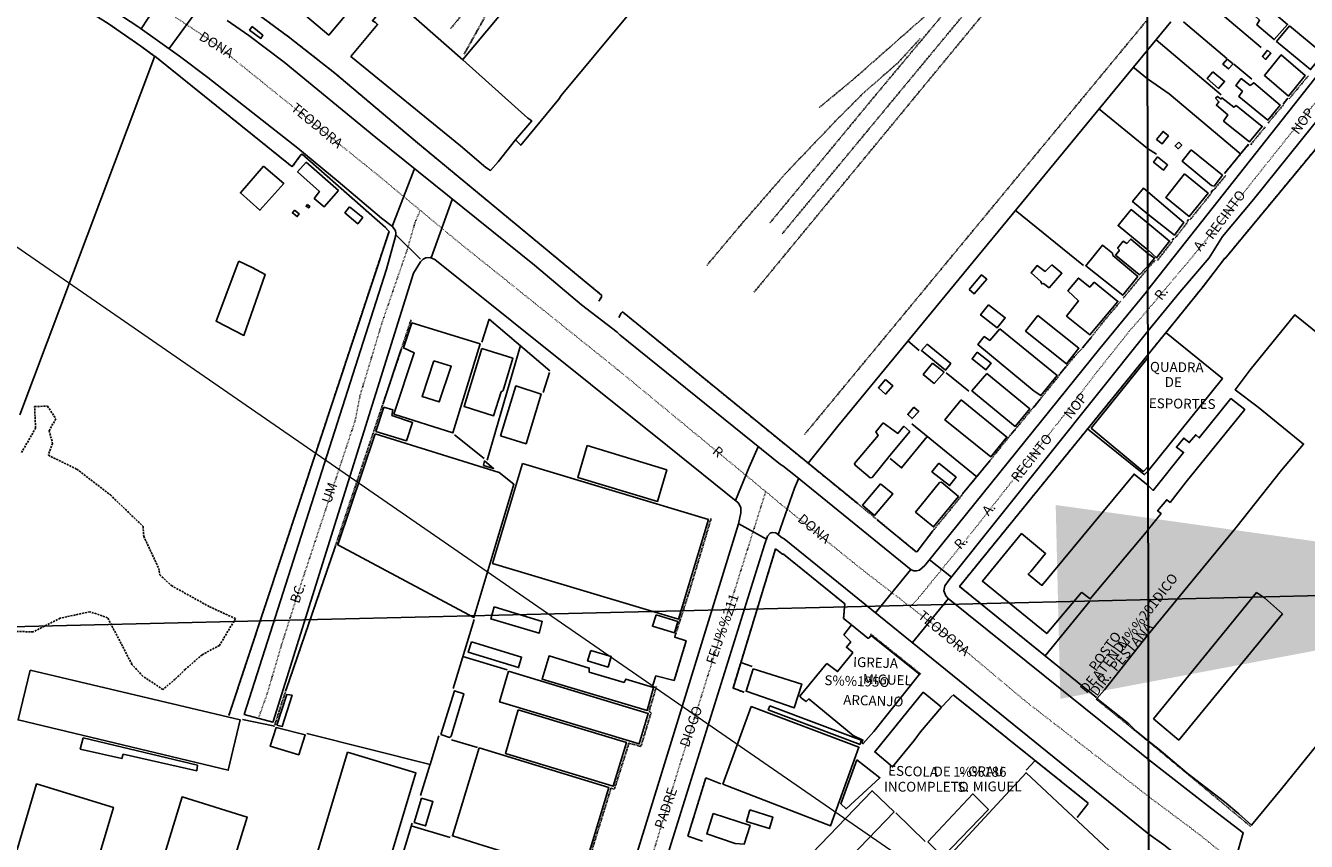
# Model space of a CAD drawing. Units: millimetres. Extents: x 470000 to 494715, y 6672000 to 6696173.
# Drawn here: x 481431 to 481757, y 6681734 to 6681941 of the extents above; entities that cross this region are included whole.
import ezdxf

# ---------------------------------------------------------------- set-up
doc = ezdxf.new("R2010")
doc.units = ezdxf.units.MM
for name, pattern in [('DASHED', [0.75, 0.5, -0.25]), ('DOT', [0.25, 0, -0.25]), ('HIDDEN', [0.375, 0.25, -0.125])]:
    doc.linetypes.add(name, pattern=pattern)
for name, color, linetype in [('1', 7, 'Continuous'), ('2', 7, 'Continuous'), ('20', 7, 'Continuous'), ('23', 7, 'Continuous'), ('24', 7, 'Continuous'), ('33', 7, 'Continuous'), ('35', 7, 'Continuous'), ('4', 7, 'Continuous'), ('46', 7, 'Continuous'), ('6', 7, 'Continuous'), ('7', 7, 'Continuous'), ('8', 7, 'Continuous'), ('obst. portaria', 7, 'Continuous'), ('Quadrícula UTM 50.000', 150, 'Continuous')]:
    doc.layers.add(name, color=color, linetype=linetype)
doc.layers.add('Planimetria 50.000', color=7, linetype='Continuous', lineweight=0)
doc.styles.get("Standard").update_dxf_attribs({"font": 'GARA.TTF', "height": 1})
doc.styles.add('txt', font='TXT', dxfattribs={"height": 0.2})
doc.dimstyles.new('ISO-25', dxfattribs={"dimtxt": 2.5, "dimasz": 150, "dimexe": 1.25, "dimexo": 0.625, "dimtad": 1, "dimtxsty": 'Standard', "dimcen": 2.5, "dimazin": 0, "dimtfac": 1, "dimtmove": 0, "dimatfit": 3, "dimfxl": 0, "dimarcsym": 0})

# ---------------------------------------------------------------- blocks, each defined once
blk = doc.blocks.new('2987_V_03P')
at = {"layer": '1', "color": 241, "linetype": 'Continuous'}
for points in [[(481798.88, 6681976.18), (481767.76, 6681938.69), (481764.77, 6681934.68), (481716.84, 6681874.01)], [(481716.85, 6681863.52), (481725, 6681873.48), (481732.42, 6681882.2), (481735.85, 6681887.63), (481743.75, 6681897.01), (481758.76, 6681915.7), (481774.16, 6681934.45), (481781.33, 6681943.72)], [(481716.84, 6681874.01), (481716.51, 6681873.57), (481704.58, 6681859.1), (481660.14, 6681803.96), (481658.71, 6681802.77), (481657.94, 6681802.55), (481657.28, 6681802.58), (481656.62, 6681802.84), (481627.2, 6681826.7), (481623.98, 6681829.28), (481623.41, 6681829.58), (481582.48, 6681862.58), (481581.83, 6681863.31), (481572.71, 6681870.26), (481560.76, 6681880.3), (481520.39, 6681912.81), (481497.11, 6681931.95), (481488.12, 6681938.74), (481482.57, 6681942.58)], [(481580.27, 6681709.5), (481612.66, 6681814.56), (481613.33, 6681817.32), (481613.25, 6681818.57), (481612.9, 6681819.49), (481612.56, 6681819.95), (481594.66, 6681834.36), (481535.47, 6681881.75), (481534.26, 6681882.3), (481533.18, 6681882.21), (481532.44, 6681881.81), (481531.79, 6681881.17), (481530, 6681878.32), (481494.34, 6681764.26), (481494.24, 6681764.05), (481486.96, 6681766.02), (481523.16, 6681879.32), (481525.47, 6681887.65), (481525.54, 6681888.48), (481525.42, 6681889.02), (481524.64, 6681890.17), (481521.86, 6681892.31), (481510.87, 6681901.62), (481500.55, 6681910.05), (481477.69, 6681928.08), (481470.49, 6681933.47), (481459.88, 6681941.06), (481449.61, 6681947.77)], [(481717.04, 6681754.58), (481715.22, 6681756.02), (481666.05, 6681795.55), (481665.42, 6681796.24), (481664.97, 6681797.45), (481665.21, 6681798.72), (481666.3, 6681800.27), (481716.85, 6681863.52)], [(481717.07, 6681735.59), (481624.31, 6681810.73), (481623.77, 6681810.97), (481622.18, 6681812.23), (481621.25, 6681812.36), (481620.71, 6681812.15), (481620.1, 6681811.37), (481619.31, 6681809.2), (481595.54, 6681733.18), (481591.78, 6681720.68), (481588.18, 6681709.52)], [(481717.07, 6681735.59), (481720.89, 6681732.83), (481726.48, 6681728.45), (481736.58, 6681720.12), (481741.11, 6681735.95), (481732.02, 6681742.83), (481717.04, 6681754.58)]]:
    blk.add_lwpolyline(points, dxfattribs=at)
at = {"layer": '2', "color": 4, "linetype": 'HIDDEN'}
blk.add_line((481629.5, 6681837.26), (481716.67, 6681942.72), dxfattribs=at)
for points in [[(481623.8, 6681888.29), (481675.45, 6681950.67), (481689.06, 6681966.78), (481716.64, 6681999.73)], [(481716.65, 6681994.26), (481672.6, 6681941.34), (481616.68, 6681873.47)], [(481689.93, 6681974.81), (481689.37, 6681973.57), (481647.12, 6681923.04), (481620.58, 6681890.94)], [(481539.45, 6681940.49), (481557.58, 6681962.51), (481562.18, 6681968.85)], [(481542.88, 6681933.97), (481558.08, 6681961.25), (481560.12, 6681964.34), (481563.24, 6681968.28)], [(481633.23, 6681920.41), (481642.05, 6681927.71), (481670.19, 6681952.52), (481672.42, 6681954.61), (481677.89, 6681960.58)], [(481604.63, 6681880.25), (481613.17, 6681890.44), (481624.54, 6681903.53), (481638.16, 6681917.8), (481644.74, 6681924.35), (481653.44, 6681931.95), (481658.9, 6681937.97)]]:
    blk.add_lwpolyline(points, dxfattribs=at)
at = {"layer": '20', "color": 214, "linetype": 'DASHED'}
for points in [[(481433.62, 6681844.34), (481436.87, 6681844.46), (481439.05, 6681841.23), (481437.28, 6681838.2), (481438.21, 6681835), (481437.11, 6681831.97), (481444.36, 6681828.43), (481452.9, 6681821.87), (481461.2, 6681813.87), (481461.37, 6681811.35), (481465.2, 6681803.18), (481465.46, 6681801.58), (481468.41, 6681798.81), (481478.13, 6681793.43), (481484.74, 6681790.4), (481480.62, 6681783.58), (481476.23, 6681781.22), (481471.98, 6681777.52), (481469.36, 6681774.99), (481466.26, 6681772.39), (481461.16, 6681775.75), (481458.38, 6681778.78), (481452.19, 6681790.65), (481447.64, 6681792.17), (481440.11, 6681790.49), (481433.28, 6681787.03), (481424.39, 6681787.28)], [(481430.29, 6681832.64), (481433.87, 6681838.87), (481433.62, 6681844.34)]]:
    blk.add_lwpolyline(points, dxfattribs=at)
at = {"layer": '23', "color": 137, "linetype": 'Continuous'}
for p, q in [((481745.68, 6681935.71), (481728.99, 6681949.85)), ((481716.75, 6681935), (481722.72, 6681942.25)), ((481736.96, 6681932.89), (481725.89, 6681942.21)), ((481735.49, 6681923.68), (481718.99, 6681937.61)), ((481429.82, 6681842.21), (481464.12, 6681933.32)), ((481716.75, 6681927.73), (481713.04, 6681930.77)), ((481743.29, 6681927.61), (481738.68, 6681931.49)), ((481751.3, 6681921.32), (481752.43, 6681922.85)), ((481716.78, 6681910.04), (481704.27, 6681920.18)), ((481719.01, 6681908.53), (481716.78, 6681910.04)), ((481736.31, 6681903.66), (481742.48, 6681911.11)), ((481732.89, 6681898.84), (481733.37, 6681899.42)), ((481683.08, 6681894.32), (481700.46, 6681880.23)), ((481726.85, 6681891.46), (481727.21, 6681891.92)), ((481723.02, 6681886.66), (481723.42, 6681887.21)), ((481549.26, 6681866.6), (481547.4, 6681860.77)), ((481564.72, 6681853.48), (481549.26, 6681866.6)), ((481655.78, 6681861.04), (481658.68, 6681858.61)), ((481702.28, 6681861.75), (481700.32, 6681859.35)), ((481522.27, 6681845.13), (481526.83, 6681858.67)), ((481557.22, 6681859.91), (481548.73, 6681830.73)), ((481696, 6681854.45), (481694.63, 6681852.87)), ((481562.97, 6681847.91), (481564.58, 6681853.04)), ((481665.5, 6681852.9), (481671.33, 6681848.29)), ((481689.45, 6681846.26), (481687.8, 6681844.23)), ((481673.3, 6681826.5), (481656.75, 6681839.99)), ((481682.94, 6681838.36), (481682.07, 6681837.36)), ((481547.97, 6681831.13), (481540.4, 6681837.16)), ((481676.56, 6681830.47), (481669.72, 6681822.17)), ((481510.1, 6681808.71), (481497.61, 6681772.35)), ((481690.71, 6681780.97), (481702.09, 6681794.84)), ((481540.09, 6681772.64), (481545.45, 6681790.17)), ((481596.33, 6681774.63), (481599.39, 6681784.75)), ((481542.55, 6681780.77), (481553.83, 6681777.42)), ((481613.3, 6681779.21), (481616.21, 6681778.23)), ((481664.55, 6681768.09), (481667.11, 6681770.89)), ((481667.34, 6681771.01), (481701.67, 6681743.49)), ((481486.52, 6681764.73), (481494.3, 6681763.12)), ((481494.59, 6681763.07), (481494.56, 6681763)), ((481539.72, 6681759.56), (481546.31, 6681757.65)), ((481534.21, 6681753.35), (481531.79, 6681745.38)), ((481685.91, 6681751.85), (481688.16, 6681754.32)), ((481604.39, 6681749.93), (481599.81, 6681735.08)), ((481608.24, 6681748.39), (481604.39, 6681749.92)), ((481652.72, 6681741.02), (481660.18, 6681733.75)), ((481701.63, 6681743.38), (481698.88, 6681739.79)), ((481529.63, 6681738.39), (481521.23, 6681710.61)), ((481529.4, 6681737.71), (481539.36, 6681734.74)), ((481599.81, 6681735.09), (481603.55, 6681733.78))]:
    blk.add_line(p, q, dxfattribs=at)
for points in [[(481736.42, 6681881.96), (481800.61, 6681959.56), (481828.31, 6681993.85), (481914.37, 6682099.24)], [(481464.18, 6681933.43), (481460.64, 6681936.06), (481452.36, 6681941.78), (481446.48, 6681945.47), (481438.91, 6681950.13), (481428.31, 6681955.6), (481408.13, 6681888.2)], [(481577.12, 6681871.17), (481577.82, 6681872.21), (481577.88, 6681872.7), (481531.01, 6681911.42), (481510.01, 6681929.2), (481498.57, 6681938.19), (481491.39, 6681943.45), (481485.04, 6681947.75), (481477.95, 6681952.14)], [(481464.21, 6681933.48), (481499.04, 6681905.45), (481499.27, 6681905.49), (481501.38, 6681908.41), (481501.7, 6681908.56), (481522.87, 6681889.88), (481523.78, 6681888.89), (481483.04, 6681765.75)], [(481630.45, 6681829.99), (481637.95, 6681839.35), (481716.75, 6681935)], [(481740.46, 6681908.6), (481722.29, 6681923.91), (481716.75, 6681927.73)], [(481485.6, 6681881.31), (481488.96, 6681879.75), (481492.28, 6681877.96), (481486.86, 6681862.44), (481479.78, 6681866.04), (481485.29, 6681880.79), (481485.6, 6681881.31)], [(481716.86, 6681857.55), (481722.79, 6681864.83), (481730.98, 6681875.02), (481736.39, 6681882.08)], [(481643.11, 6681819.58), (481583.16, 6681868.43), (481582.84, 6681868.14), (481582.27, 6681867)], [(481716.92, 6681828.03), (481735.8, 6681851.48), (481721.51, 6681863.14)], [(481703.79, 6681770.31), (481668.92, 6681798.62), (481716.86, 6681857.55)], [(481716.87, 6681856.72), (481702.43, 6681838.89), (481715.56, 6681827.9), (481715.81, 6681827.9), (481716.91, 6681829.14)], [(481716.92, 6681828.03), (481715.99, 6681827.07), (481715.8, 6681827.13), (481701.51, 6681838.72)], [(481660.73, 6681836.7), (481654.2, 6681828.76), (481651.29, 6681831.14)], [(481662.17, 6681812.77), (481658.17, 6681807.49), (481657.93, 6681807.43), (481648, 6681815.58)], [(481641.33, 6681788.9), (481639.45, 6681790.45), (481639.73, 6681794.16), (481624.16, 6681806.8), (481623.85, 6681806.82), (481622.13, 6681808.16), (481611.3, 6681772.74), (481614.15, 6681771.67)], [(481599.39, 6681784.75), (481596.47, 6681785.66), (481596.69, 6681786.52)], [(481590.91, 6681773.46), (481591.67, 6681775.85), (481596.33, 6681774.63)], [(481502.89, 6681761.21), (481534.21, 6681753.34), (481536.46, 6681760.63)]]:
    blk.add_lwpolyline(points, dxfattribs=at)
at = {"layer": '24', "color": 7, "linetype": 'HIDDEN'}
for p, q in [((481752.8, 6681922.65), (481757.67, 6681928.52)), ((481751.33, 6681921.33), (481752.44, 6681922.85)), ((481747.42, 6681916.49), (481751.35, 6681921.13)), ((481743.01, 6681910.97), (481746.76, 6681915.58)), ((481736.31, 6681903.65), (481742.47, 6681911.02)), ((481733.62, 6681899.48), (481736.67, 6681903.15)), ((481727.54, 6681891.84), (481732.99, 6681898.64)), ((481732.91, 6681898.84), (481733.5, 6681899.5)), ((481723.79, 6681887.26), (481726.88, 6681891.16)), ((481726.88, 6681891.49), (481727.29, 6681891.95)), ((481723.03, 6681886.68), (481723.49, 6681887.21)), ((481719.25, 6681881.5), (481723.1, 6681886.45)), ((481716.78, 6681879.42), (481718.71, 6681881.64)), ((481710.57, 6681871.93), (481716.78, 6681879.42)), ((481526.88, 6681858.8), (481529.39, 6681866.38)), ((481564.72, 6681853.48), (481549.26, 6681866.6)), ((481702.32, 6681861.81), (481700.32, 6681859.35)), ((481522.28, 6681845.16), (481526.88, 6681858.82)), ((481510.08, 6681808.65), (481522.28, 6681845.15)), ((481689.45, 6681846.26), (481687.77, 6681844.19)), ((481682.88, 6681838.29), (481687.78, 6681844.2)), ((481682.86, 6681838.27), (481682.13, 6681837.44)), ((481648.05, 6681815.54), (481643.15, 6681819.55)), ((481646.31, 6681786.49), (481659.18, 6681776.22)), ((481596.33, 6681774.63), (481599.39, 6681784.75)), ((481667.34, 6681771.01), (481701.67, 6681743.49)), ((481716.99, 6681759.15), (481703.65, 6681769.97)), ((481742.97, 6681737.54), (481716.99, 6681759.15)), ((481604.39, 6681749.93), (481599.81, 6681735.08))]:
    blk.add_line(p, q, dxfattribs=at)
for points in [[(481736.42, 6681881.96), (481800.61, 6681959.56), (481828.31, 6681993.85), (481914.37, 6682099.24)], [(481464.18, 6681933.43), (481460.64, 6681936.06), (481452.36, 6681941.78), (481446.48, 6681945.47), (481438.91, 6681950.13), (481428.31, 6681955.6), (481408.13, 6681888.2)], [(481577.12, 6681871.17), (481577.82, 6681872.21), (481577.88, 6681872.7), (481531.01, 6681911.42), (481510.01, 6681929.2), (481498.57, 6681938.19), (481491.39, 6681943.45), (481485.04, 6681947.75), (481477.95, 6681952.14)], [(481464.21, 6681933.48), (481499.04, 6681905.45), (481499.27, 6681905.49), (481501.38, 6681908.41), (481501.7, 6681908.56), (481522.87, 6681889.88), (481523.78, 6681888.89), (481483.04, 6681765.75)], [(481716.86, 6681857.55), (481722.79, 6681864.83), (481730.98, 6681875.02), (481736.39, 6681882.08)], [(481702.31, 6681861.8), (481705.74, 6681866.23), (481709.96, 6681871.16)], [(481643.1, 6681819.58), (481583.16, 6681868.43), (481582.84, 6681868.14), (481582.27, 6681867)], [(481703.79, 6681770.31), (481668.92, 6681798.62), (481716.86, 6681857.55)], [(481696, 6681854.45), (481698.08, 6681857), (481700.32, 6681859.35)], [(481695.95, 6681854.42), (481694.65, 6681852.89), (481694.06, 6681851.96), (481689.45, 6681846.26)], [(481682.12, 6681837.42), (481676.6, 6681830.51), (481669.87, 6681822.35)], [(481662.15, 6681812.73), (481668.67, 6681820.68), (481669.84, 6681822.3)], [(481605.73, 6681815.89), (481600.13, 6681797.16), (481596.71, 6681786.52)], [(481662.1, 6681812.67), (481658.17, 6681807.49), (481657.93, 6681807.43), (481648.08, 6681815.51)], [(481510.07, 6681808.63), (481497.55, 6681772.18), (481494.6, 6681763), (481494.3, 6681763.12)], [(481641.33, 6681788.9), (481639.45, 6681790.45), (481639.73, 6681794.16), (481624.16, 6681806.8), (481623.85, 6681806.82), (481622.13, 6681808.16), (481611.3, 6681772.74), (481614.15, 6681771.67)], [(481591.83, 6681773.17), (481589.94, 6681766.82), (481590.45, 6681766.47), (481587.86, 6681757.89), (481584.82, 6681758.74), (481581.25, 6681747.43), (481581.1, 6681747.06), (481580.25, 6681747.27), (481573.24, 6681724.48)]]:
    blk.add_lwpolyline(points, dxfattribs=at)
at = {"layer": '33', "color": 94, "linetype": 'Continuous'}
for p, q in [((481468.11, 6681951.78), (481460.71, 6681940.43)), ((481476.21, 6681946.9), (481467.89, 6681935.41)), ((481524.61, 6681890.19), (481530.22, 6681904.64)), ((481534.54, 6681882.2), (481539.83, 6681897.01)), ((481525.51, 6681888.07), (481531.81, 6681881.86)), ((481619.8, 6681810.66), (481612.82, 6681814.54)), ((481666.85, 6681800.94), (481661.21, 6681805.42)), ((481656.51, 6681802.92), (481647.47, 6681791.77)), ((481666.12, 6681795.5), (481657, 6681784.36))]:
    blk.add_line(p, q, dxfattribs=at)
for points in [[(481611.92, 6681820.44), (481615.37, 6681828.93), (481617.72, 6681834.08)], [(481622.82, 6681811.74), (481626.94, 6681823.56), (481627.94, 6681825.96)]]:
    blk.add_lwpolyline(points, dxfattribs=at)
at = {"layer": '35', "color": 7, "linetype": 'Continuous'}
for p, q in [((481716.21, 6682263.77), (481717.07, 6681709.73)), ((481717.11, 6681709.73), (481716.21, 6682263.77))]:
    blk.add_line(p, q, dxfattribs=at)
at = {"layer": '4', "color": 12, "linetype": 'DOT'}
for points in [[(481716.84, 6681868.98), (481729.87, 6681884.5), (481759.9, 6681922.29), (481765.98, 6681930.22), (481772.35, 6681937.82), (481778.43, 6681945.76)], [(481234.27, 6682049.68), (481250.22, 6682039.65), (481254.89, 6682037), (481263.01, 6682033.04), (481272.69, 6682029.16), (481277.56, 6682027.01), (481318.54, 6682010.95), (481328.94, 6682006.62), (481366.16, 6681991.91), (481377.32, 6681987.19), (481394.05, 6681980.46), (481422.1, 6681969.72), (481434.65, 6681964.56), (481456.81, 6681951.74), (481478.45, 6681937.44), (481520.9, 6681903.27), (481541.36, 6681886.27), (481582.12, 6681853.62), (481623.38, 6681819.61), (481643.84, 6681803.12), (481664.98, 6681786.8), (481685.62, 6681769.46), (481716.94, 6681745.22)], [(481490.57, 6681765.08), (481492.78, 6681771.27), (481496.52, 6681783.98), (481500.56, 6681796.69), (481515.19, 6681840.85), (481516.39, 6681847.07), (481521.99, 6681865.64), (481528.42, 6681884.32), (481530.45, 6681891.32), (481531.73, 6681894.27)], [(481716.84, 6681868.98), (481712.25, 6681863.69), (481703.57, 6681852.76), (481694.93, 6681841.44), (481672.46, 6681812.85), (481658.46, 6681795.61), (481656.36, 6681793.46)], [(481584.36, 6681709.51), (481590.62, 6681729.63), (481596.5, 6681749.18), (481619.61, 6681822.72)], [(481716.94, 6681745.22), (481730.04, 6681735.43), (481738.85, 6681728.24)]]:
    blk.add_lwpolyline(points, dxfattribs=at)
at = {"layer": '6', "color": 7, "linetype": 'Continuous'}
for points in [[(481542.58, 6681932.61), (481567.4, 6681962.4), (481613.26, 6682018.27), (481625.61, 6682032.83), (481645.02, 6682056.3), (481654.53, 6682068.14), (481688.12, 6682108.8), (481692.46, 6682113.76), (481716.41, 6682142.9)], [(481716.47, 6682104.55), (481714.15, 6682102.22), (481704.22, 6682089.96), (481700.84, 6682086.03), (481700.35, 6682085.23), (481698.9, 6682083.75), (481697.64, 6682082.01), (481674.09, 6682053.13), (481668.37, 6682046.41), (481664.82, 6682041.82), (481659.5, 6682035.59), (481655.12, 6682030), (481604.1, 6681967.94), (481592.95, 6681954.12), (481588.16, 6681948.55), (481584.34, 6681943.67), (481567.56, 6681923.5), (481566.98, 6681922.58), (481557.78, 6681911.35), (481557.31, 6681910.85), (481556, 6681912.18)], [(481542.59, 6681932.6), (481524.49, 6681948.51), (481519.58, 6681942.5), (481520.37, 6681942.09), (481520.86, 6681941.56), (481514.11, 6681933.45), (481541.98, 6681910.71), (481548.38, 6681905.21), (481549.56, 6681904.42), (481551.53, 6681906.58), (481556, 6681912.18)], [(481717.02, 6681759.22), (481713.81, 6681761.87), (481711.96, 6681763.62), (481703.84, 6681770.1), (481705.85, 6681772.26), (481716.95, 6681786.35)], [(481659.68, 6681771.73), (481664.33, 6681767.88), (481659.03, 6681761.62), (481657.39, 6681759.4), (481651.91, 6681752.7), (481647.36, 6681756.51), (481659.68, 6681771.73)]]:
    blk.add_lwpolyline(points, dxfattribs=at)
at = {"layer": '7', "color": 7, "linetype": 'Continuous'}
blk.add_lwpolyline([(481644.09, 6681758.81), (481644.34, 6681759.53), (481641.9, 6681760.7), (481630.65, 6681769.89), (481630.47, 6681769.89), (481629.9, 6681769.31), (481628.72, 6681770.2), (481628.33, 6681770.69), (481634.97, 6681778.83), (481635.19, 6681778.98), (481637.92, 6681776.92), (481641.64, 6681781.51), (481641.77, 6681781.79), (481640.16, 6681783.13), (481641.24, 6681784.51), (481639.53, 6681786.3), (481641.46, 6681788.8), (481645.61, 6681785.45), (481645.82, 6681785.45), (481646.35, 6681786.06), (481646.51, 6681786.06), (481658.74, 6681776.25), (481647.1, 6681761.68), (481644.44, 6681758.62), (481644.09, 6681758.81)], dxfattribs=at)
at = {"layer": '8', "color": 7, "linetype": 'Continuous'}
for points in [[(481508.79, 6681960.67), (481508.44, 6681960.69), (481505.76, 6681957.4), (481507.82, 6681955.47), (481503.78, 6681950.55), (481506.23, 6681948.3), (481502.51, 6681943.8), (481508.47, 6681938.86), (481515.48, 6681947.21), (481515.45, 6681947.55), (481512.65, 6681949.9), (481516.28, 6681954.33), (481508.79, 6681960.67)], [(481743.9, 6681948.88), (481742.39, 6681947.32), (481744.63, 6681945.12), (481743.82, 6681944.02), (481745.26, 6681942.64), (481744.57, 6681941.45), (481748.99, 6681937.7), (481752.38, 6681941.56), (481743.9, 6681948.88)], [(481488.96, 6681941.02), (481488.32, 6681940.14), (481491.14, 6681938), (481491.72, 6681938.81), (481488.96, 6681941.02)], [(481752.85, 6681941.2), (481749.6, 6681937.23), (481758.22, 6681930.07), (481761.44, 6681934.09), (481752.85, 6681941.2)], [(481556, 6681912.18), (481560.1, 6681917.02), (481559.13, 6681917.68), (481542.59, 6681932.6)], [(481738.57, 6681931.56), (481737.34, 6681930.27), (481735.95, 6681931.42), (481737.05, 6681932.76), (481738.57, 6681931.56)], [(481747.29, 6681934.99), (481745.97, 6681933.43), (481746.78, 6681932.68), (481748.16, 6681934.22), (481747.29, 6681934.99)], [(481749.35, 6681932.06), (481746.51, 6681928.59), (481752.61, 6681923.34), (481756.87, 6681928.56), (481750.79, 6681933.84), (481749.35, 6681932.06)], [(481733.37, 6681929.55), (481731.96, 6681927.84), (481734.82, 6681925.28), (481736.37, 6681927.06), (481733.37, 6681929.55)], [(481742.84, 6681926.01), (481740.61, 6681927.81), (481739.21, 6681926.07), (481740.88, 6681924.56), (481739.97, 6681923.26), (481747.32, 6681917.22), (481750.48, 6681921.07), (481743.76, 6681926.73), (481742.84, 6681926.01)], [(481739.27, 6681920.95), (481738.71, 6681920.48), (481735.7, 6681922.9), (481735.47, 6681922.58), (481734.52, 6681923.24), (481734.09, 6681922.78), (481734.91, 6681921.89), (481734.28, 6681920.99), (481737.17, 6681918.59), (481736.09, 6681916.99), (481742.74, 6681911.71), (481745.93, 6681915.63), (481739.27, 6681920.95)], [(481719.05, 6681912.3), (481720.5, 6681911.23), (481722.06, 6681913.21), (481720.72, 6681914.34), (481719.05, 6681912.3)], [(481724.68, 6681911.61), (481723.76, 6681910.68), (481724.56, 6681909.93), (481725.47, 6681910.89), (481724.68, 6681911.61)], [(481727.86, 6681909.69), (481725.57, 6681906.78), (481733.07, 6681900.59), (481733.67, 6681900.43), (481735.8, 6681903.18), (481727.86, 6681909.69)], [(481502.69, 6681906.54), (481500.53, 6681904.11), (481506.07, 6681899.08), (481504.77, 6681897.3), (481507.26, 6681895.13), (481510.92, 6681899.28), (481502.69, 6681906.54)], [(481719.32, 6681907.91), (481718.29, 6681906.52), (481720.83, 6681904.52), (481721.87, 6681905.81), (481719.32, 6681907.91)], [(481491.87, 6681905.53), (481485.96, 6681898.71), (481490.95, 6681894.3), (481497.02, 6681901.11), (481491.87, 6681905.53)], [(481726.19, 6681903.54), (481721.44, 6681897.51), (481727.35, 6681892.73), (481732.17, 6681898.67), (481726.19, 6681903.54)], [(481716.82, 6681893.28), (481712.94, 6681896.51), (481715.72, 6681899.88), (481716.81, 6681898.96)], [(481716.81, 6681898.96), (481726.03, 6681891.17), (481723.62, 6681887.99), (481716.82, 6681893.28)], [(481499.71, 6681894.35), (481499.19, 6681893.61), (481500.45, 6681892.68), (481500.93, 6681893.35), (481499.71, 6681894.35)], [(481503.08, 6681895.74), (481502.7, 6681895.32), (481503.35, 6681894.87), (481503.61, 6681895.28), (481503.08, 6681895.74)], [(481513.7, 6681895.15), (481512.56, 6681893.64), (481515.83, 6681890.86), (481517.08, 6681892.41), (481513.7, 6681895.15)], [(481716.82, 6681884.22), (481716.58, 6681884.39), (481709.27, 6681890.38), (481712.62, 6681894.46), (481716.82, 6681890.99)], [(481716.82, 6681884.22), (481719.06, 6681882.23), (481722.38, 6681886.47), (481716.82, 6681890.99)], [(481716.83, 6681880.1), (481716.33, 6681879.53), (481714.84, 6681877.96), (481714.65, 6681877.96), (481708.6, 6681882.87), (481709.53, 6681883.99), (481709.55, 6681884.2), (481709.14, 6681884.62), (481709.19, 6681884.73), (481710.58, 6681886.41), (481711.51, 6681885.87), (481712.5, 6681886.94), (481716.82, 6681883.3)], [(481707.91, 6681882.75), (481707.84, 6681883.35), (481705.26, 6681885.39), (481701.05, 6681880.16), (481710.47, 6681872.68), (481714.25, 6681877.41), (481707.91, 6681882.75)], [(481692.44, 6681880.43), (481690.74, 6681878.74), (481688.65, 6681880.2), (481687.15, 6681878.37), (481689.63, 6681876.2), (481689.86, 6681875.55), (481690.32, 6681875.64), (481691.71, 6681874.56), (481694.98, 6681878.26), (481692.44, 6681880.43)], [(481716.83, 6681880.1), (481718.53, 6681882.12), (481716.82, 6681883.31)], [(481671.36, 6681874.11), (481672.64, 6681873), (481675.85, 6681876.76), (481674.53, 6681877.87), (481671.36, 6681874.11)], [(481703.2, 6681876.02), (481702.04, 6681874.75), (481699.17, 6681877.04), (481696.49, 6681873.81), (481699.22, 6681871.24), (481696.17, 6681867.36), (481702.11, 6681862.63), (481709.24, 6681871.09), (481703.2, 6681876.02)], [(481676.31, 6681870.25), (481674.3, 6681867.68), (481678.52, 6681864.39), (481680.57, 6681866.95), (481676.31, 6681870.25)], [(481688.85, 6681867.5), (481685.72, 6681863.57), (481696.15, 6681855.24), (481699.32, 6681859.2), (481688.85, 6681867.5)], [(481716.95, 6681786.35), (481739.24, 6681813.5), (481750.82, 6681828.14), (481756.45, 6681834.81), (481744.87, 6681844.23), (481739.05, 6681848.65), (481742.87, 6681853.68), (481754.23, 6681867.65), (481760.87, 6681862.37)], [(481773.44, 6681775.12), (481750.87, 6681747.12), (481743.18, 6681737.85), (481739.99, 6681740.78), (481736.37, 6681743.82), (481726.86, 6681751.07), (481719.7, 6681757.15), (481717.02, 6681759.22)], [(481529.61, 6681865.62), (481527.48, 6681859.27), (481530.21, 6681858.02), (481525.05, 6681842.46), (481540.04, 6681837.64), (481546.95, 6681860.29), (481529.61, 6681865.62)], [(481679.14, 6681864.15), (481676.61, 6681861.2), (481675.22, 6681862.17), (481673.59, 6681860.11), (481687.95, 6681848.25), (481689.63, 6681847.2), (481693.74, 6681852.28), (481679.14, 6681864.15)], [(481547.37, 6681859.11), (481542.89, 6681844.37), (481550.39, 6681842.01), (481552.32, 6681848.11), (481552.82, 6681848.45), (481555.29, 6681856.64), (481547.37, 6681859.11)], [(481660.66, 6681860.21), (481659.25, 6681858.63), (481665.34, 6681853.61), (481666.69, 6681855.28), (481660.66, 6681860.21)], [(481673.44, 6681858.16), (481672.13, 6681856.46), (481675.62, 6681853.71), (481676.96, 6681855.38), (481673.44, 6681858.16)], [(481535.2, 6681856.03), (481532.2, 6681846.92), (481536.57, 6681845.54), (481539.62, 6681854.62), (481535.2, 6681856.03)], [(481662.03, 6681855.37), (481659.69, 6681852.54), (481662.5, 6681850.23), (481664.98, 6681853.1), (481662.03, 6681855.37)], [(481650.06, 6681851.27), (481648.3, 6681849.12), (481650.1, 6681847.55), (481651.93, 6681849.66), (481650.06, 6681851.27)], [(481675.87, 6681852.74), (481672.09, 6681848.36), (481683.07, 6681839.29), (481686.79, 6681843.78), (481675.87, 6681852.74)], [(481552.13, 6681836.95), (481558.64, 6681834.9), (481562.45, 6681847.53), (481556.06, 6681849.61), (481552.13, 6681836.95)], [(481669.35, 6681846.04), (481665.21, 6681840.95), (481676.86, 6681831.58), (481680.92, 6681836.57), (481669.35, 6681846.04)], [(481716.94, 6681813.04), (481720.19, 6681817.13), (481719.31, 6681817.83), (481721.65, 6681820.67), (481722.49, 6681819.97), (481726.55, 6681825.22), (481741.47, 6681843.6), (481737.98, 6681846.38), (481729.9, 6681836.4), (481729.02, 6681837.18), (481727.39, 6681835.2), (481725.95, 6681836.32), (481724.09, 6681834.02), (481725.91, 6681832.69), (481718.19, 6681823.01), (481716.92, 6681824.3)], [(481524.51, 6681842.05), (481524.72, 6681843.56), (481522.5, 6681844.16), (481520.46, 6681838.02), (481528.23, 6681835.64), (481529.76, 6681840.28), (481524.51, 6681842.05)], [(481657.3, 6681844.19), (481655.77, 6681842.31), (481656.85, 6681841.3), (481658.54, 6681843.1), (481657.3, 6681844.19)], [(481649.5, 6681840.25), (481647.6, 6681837.93), (481648.2, 6681837.03), (481642.21, 6681829.85), (481642.37, 6681829.41), (481646.23, 6681826.25), (481646.7, 6681826.31), (481651.26, 6681831.97), (481656.27, 6681838.01), (481654.76, 6681839.34), (481653.21, 6681837.54), (481649.5, 6681840.25)], [(481520.24, 6681837.45), (481510.74, 6681809.16), (481545.37, 6681790.73), (481555.56, 6681824.61), (481551.83, 6681827.58), (481520.24, 6681837.45)], [(481574.2, 6681834.42), (481571.79, 6681826.29), (481592.09, 6681820.23), (481594.46, 6681828.24), (481574.2, 6681834.42)], [(481547.81, 6681829.39), (481548.08, 6681830.51), (481550.4, 6681828.61), (481547.81, 6681829.39)], [(481557.77, 6681829.91), (481550.15, 6681804.46), (481597.45, 6681790.26), (481605.05, 6681815.62), (481557.77, 6681829.91)], [(481663.65, 6681829.94), (481661.9, 6681827.78), (481666.4, 6681824.24), (481668.06, 6681826.37), (481663.65, 6681829.94)], [(481663.84, 6681825.06), (481657.75, 6681817.53), (481662.31, 6681813.74), (481668.7, 6681821.46), (481664.31, 6681825.12), (481663.84, 6681825.06)], [(481716.94, 6681813.04), (481716.42, 6681812.43), (481702.18, 6681795.41), (481700.01, 6681797.04), (481699.83, 6681797), (481691.12, 6681786.6), (481674.74, 6681799.91), (481684.7, 6681812.03), (481690.81, 6681806.96), (481687.06, 6681802.38), (481686.36, 6681801.76), (481689.81, 6681798.9), (481689.98, 6681798.9), (481713.33, 6681827.16), (481716.92, 6681824.3)], [(481648.78, 6681824.74), (481644.28, 6681819.23), (481647.29, 6681816.65), (481651.96, 6681822.13), (481648.78, 6681824.74)], [(481718.26, 6681764.88), (481724.71, 6681759.5), (481751.08, 6681791.65), (481746.52, 6681795.69), (481744.48, 6681797.04), (481718.26, 6681764.88)], [(481550.51, 6681793.37), (481549.67, 6681790.35), (481561.97, 6681786.68), (481562.77, 6681789.7), (481550.51, 6681793.37)], [(481591.71, 6681791.36), (481590.8, 6681788.48), (481596.44, 6681786.82), (481597.27, 6681789.67), (481591.71, 6681791.36)], [(481544.74, 6681784.47), (481543.93, 6681781.86), (481556.73, 6681777.97), (481557.53, 6681780.61), (481544.74, 6681784.47)], [(481574.74, 6681776.82), (481574.72, 6681777.83), (481564.52, 6681780.91), (481562.72, 6681775.04), (481589.46, 6681767.07), (481591.1, 6681772.86), (481584.02, 6681775.03), (481583.58, 6681774.17), (481574.74, 6681776.82)], [(481575.13, 6681782.33), (481574.32, 6681779.66), (481579.53, 6681778.1), (481580.3, 6681780.77), (481575.13, 6681782.33)], [(481432.48, 6681777.32), (481429.42, 6681764.65), (481482.89, 6681751.82), (481485.92, 6681764.66), (481432.48, 6681777.32)], [(481554.17, 6681777.03), (481551.91, 6681769.21), (481587.45, 6681758.53), (481589.75, 6681766.29), (481554.17, 6681777.03)], [(481616.41, 6681777.61), (481614.63, 6681771.92), (481626.83, 6681767.68), (481628.78, 6681773.74), (481616.41, 6681777.61)], [(481495.23, 6681763.29), (481496.63, 6681762.99), (481499.12, 6681770.92), (481497.75, 6681771.07), (481495.23, 6681763.29)], [(481536.95, 6681760.96), (481539.18, 6681760.18), (481539.59, 6681760.51), (481542.8, 6681771.3), (481540.41, 6681772.06), (481536.95, 6681760.96)], [(481556.64, 6681767.22), (481553.45, 6681756.07), (481580.79, 6681747.77), (481584.17, 6681758.92), (481556.64, 6681767.22)], [(481615.93, 6681768.07), (481608.73, 6681748.33), (481636.11, 6681737.7), (481643.35, 6681757.7), (481615.93, 6681768.07)], [(481620.66, 6681768.26), (481620.27, 6681767.23), (481643.64, 6681758.4), (481643.89, 6681759.5), (481620.66, 6681768.26)], [(481445.95, 6681760.08), (481445.24, 6681757.24), (481455.83, 6681754.82), (481456.17, 6681755.92), (481474.85, 6681751.7), (481475.03, 6681753.12), (481445.95, 6681760.08)], [(481495.05, 6681762.68), (481493.55, 6681757.96), (481500.82, 6681755.78), (481502.46, 6681760.82), (481495.05, 6681762.68)], [(481546.7, 6681757.52), (481539.91, 6681735.12), (481547.97, 6681732.61), (481572.91, 6681725), (481579.7, 6681747.46), (481546.7, 6681757.52)], [(481513.24, 6681756.41), (481504.87, 6681728.67), (481522.27, 6681723.41), (481530.62, 6681751.19), (481513.24, 6681756.41)], [(481642.83, 6681754.52), (481638.73, 6681743.26), (481640.08, 6681742.06), (481648.68, 6681749.92), (481642.83, 6681754.52)], [(481647.42, 6681709.61), (481625.53, 6681686.5), (481637.87, 6681681.8), (481637.82, 6681681.37), (481619.28, 6681670.27), (481613.13, 6681666.42), (481621.89, 6681647.09), (481628.53, 6681632.95), (481640.59, 6681638.35), (481641.02, 6681639.07), (481648.42, 6681647.2), (481706.43, 6681709.71), (481717.09, 6681721.03), (481717.65, 6681721.52), (481717.09, 6681722.09), (481716.74, 6681722.41), (481714.9, 6681724.07), (481685.86, 6681751.21), (481647.83, 6681710.09), (481647.42, 6681709.61)], [(481422.45, 6681709.24), (481434.13, 6681748.35), (481453.67, 6681742.39), (481443.86, 6681709.28)], [(481460.25, 6681709.3), (481471.15, 6681745.04), (481487.72, 6681739.92), (481482.29, 6681722.36), (481480.7, 6681722.77), (481480.54, 6681722.42), (481476.8, 6681710.32), (481476.64, 6681709.33)], [(481532.04, 6681744.74), (481530.19, 6681738.57), (481533.05, 6681737.67), (481534.96, 6681743.88), (481532.04, 6681744.74)], [(481622.76, 6681709.57), (481623.5, 6681710.42), (481630.28, 6681718.34), (481652.27, 6681741.28), (481646.68, 6681746.63), (481613.81, 6681712.45), (481613.48, 6681712.05), (481615.24, 6681710.43), (481614.44, 6681709.56)], [(481660.86, 6681733.66), (481664.69, 6681729.82), (481676.29, 6681741.87), (481672.31, 6681745.81), (481660.86, 6681733.66)], [(481606.26, 6681740.8), (481604.63, 6681735.65), (481611.88, 6681733.23), (481614.1, 6681732.99), (481615.64, 6681737.8), (481606.26, 6681740.8)], [(481615.62, 6681741.75), (481614.72, 6681738.82), (481620.54, 6681737.01), (481621.47, 6681739.88), (481615.62, 6681741.75)]]:
    blk.add_lwpolyline(points, dxfattribs=at)
at = {"layer": '46', "color": 7, "linetype": 'Continuous', "style": 'txt'}
for s, rotation, p in [('DONA', 328.4944, (481475.22, 6681937.8)), ('TEODORA', 320.3545, (481498.63, 6681919.92)), ('NOP', 53.3916, (481755.08, 6681913.39)), ('RECINTO', 53.3916, (481733.28, 6681886.66)), ('A.', 53.3916, (481730.2, 6681883.72)), ('R.', 53.3916, (481720.29, 6681871.18)), ('QUADRA', 359.1436, (481717.36, 6681853.24)), ('DE', 359.1436, (481721.11, 6681849.35)), ('NOP', 51.545, (481697.19, 6681840.96)), ('ESPORTES', 359.1436, (481717.07, 6681843.98)), ('RECINTO', 51.545, (481683.76, 6681824.91)), ('R', 320.3545, (481605.84, 6681832.6)), ('UM', 70.8197, (481508.96, 6681819.54)), ('A.', 48.0115, (481676.26, 6681816.41)), ('DONA', 320.3545, (481627.55, 6681815.35)), ('R.', 48.0115, (481669.16, 6681807.8)), ('BC.', 70.8197, (481500.87, 6681794.1)), ('M%%201DICO', 52.852, (481710.91, 6681782.55)), ('FEIJ%%211', 70.8197, (481606.7, 6681778.56)), ('TEODORA', 320.3545, (481658.16, 6681790.76)), ('POSTO', 54.292, (481703.67, 6681776.79)), ('PESTANA', 50.0118, (481708.81, 6681776.75)), ('ATEND.', 52.852, (481704.52, 6681774.55)), ('IGREJA', 358.1511, (481641.82, 6681778.15)), ('MIGUEL', 358.1511, (481644.31, 6681773.84)), ('DIR.', 52.852, (481703.83, 6681770.5)), ('S%%195O', 358.1511, (481634.52, 6681773.52)), ('DE', 50.0118, (481701.23, 6681771.22)), ('ARCANJO', 358.1511, (481639.31, 6681768.53)), ('DIOGO', 70.8197, (481600.02, 6681757.49)), ('ESCOLA', 358.1511, (481650.73, 6681750.52)), ('DE', 359.9987, (481662.33, 6681750.27)), ('1', 359.9987, (481667.3, 6681750.2)), ('%%186', 359.9987, (481668.92, 6681750.18)), ('-', 359.9987, (481669, 6681750.07)), ('GRAU', 359.9987, (481671.11, 6681750.32)), ('PADRE', 70.8197, (481593.6, 6681736.71)), ('INCOMPLETO', 359.9987, (481649.72, 6681746.39)), ('S.', 359.9987, (481668.39, 6681746.36)), ('MIGUEL', 359.9987, (481672.29, 6681746.47))]:
    blk.add_text(s, height=2.5, rotation=rotation, dxfattribs=at).set_placement(p)

msp = doc.modelspace()

# ---------------------------------------------------------------- linework, layer by layer
at = {"layer": 'Planimetria 50.000', "linetype": 'Continuous', "lineweight": 0}
msp.add_lwpolyline([(486507.5, 6681461.09), (485326.42, 6681370.36), (485321.58, 6681108.5), (485132.69, 6681121.48), (485111.3, 6681605.9), (485038.42, 6681748.3), (484635.91, 6681685.98), (484659.93, 6681324.02), (483603.6, 6680931.24), (482107.42, 6680931.91), (482136.4, 6681193.61), (482059.82, 6681449.68), (481175.88, 6682059.55), (481091.7, 6681955.57), (480677.81, 6682056.81), (480607.2, 6681891.42), (480292.48, 6681949.73), (480214.2, 6681521.42), (479632.26, 6679869.16)], dxfattribs=at)

# ---------------------------------------------------------------- block references
at = {"layer": 'Quadrícula UTM 50.000', "lineweight": 0}
msp.add_blockref('2987_V_03P', (0, 0), dxfattribs=at)

# ---------------------------------------------------------------- leaders
at = {"layer": 'obst. portaria', "color": 3, "lineweight": 5}
msp.add_leader([(481843.94, 6681798.24), (481393.5, 6681787.5), (481089.14, 6681787.88)], dimstyle='ISO-25', override={"dimgap": 0.625, "dimtad": 0}, dxfattribs=at)

doc.saveas('drawing.dxf')
